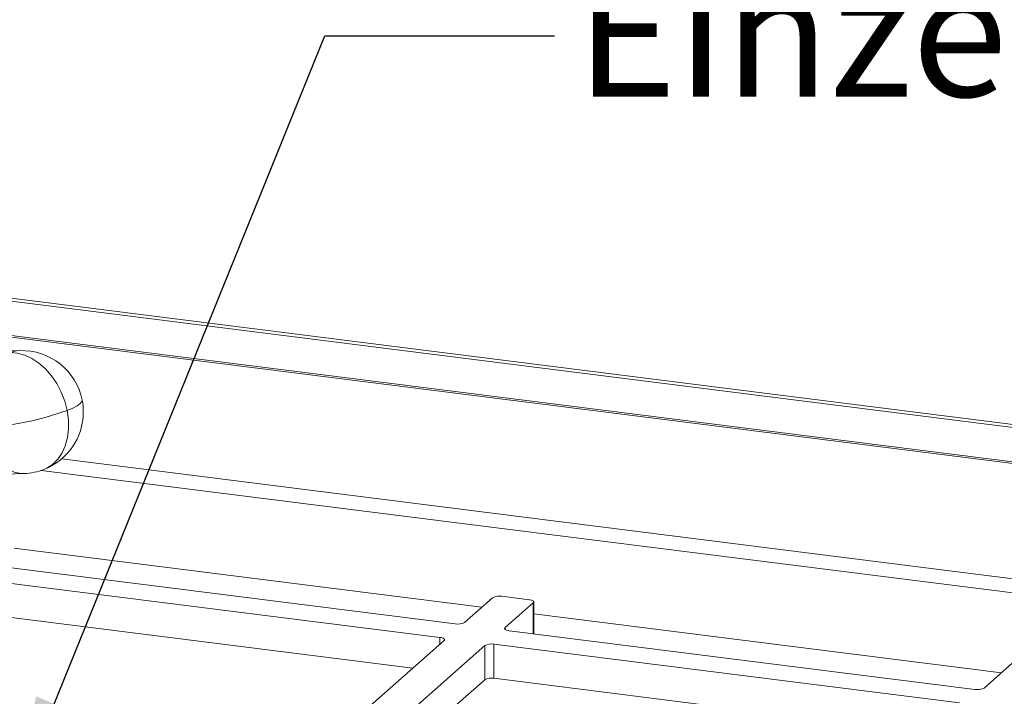
# Paper-space layout 'Blatt2' of a CAD drawing. Units: millimetres. Extents: x 5 to 415, y 5 to 292.
# Drawn here: x 325 to 353, y 132 to 151 of the extents above; entities that cross this region are included whole.
import ezdxf

# ---------------------------------------------------------------- set-up
doc = ezdxf.new("R2010")
doc.units = ezdxf.units.MM
doc.layers.add('BEMAßUNG', color=96, linetype='Continuous')
doc.styles.add('SLDTEXTSTYLE0', font='TXT', dxfattribs={"width": 0.75})
doc.dimstyles.new('SLDDIMSTYLE4', dxfattribs={"dimtxt": 0.18, "dimasz": 3.302, "dimexe": 0, "dimexo": 0.0625, "dimgap": 0, "dimtad": 0, "dimtih": 1, "dimtoh": 1, "dimdec": 0, "dimrnd": 1e-09, "dimzin": 0, "dimdsep": 46, "dimtxsty": 'Standard', "dimsah": 1, "dimcen": 0.09, "dimadec": 0, "dimazin": 0, "dimtfac": 3.302, "dimtdec": 0, "dimtofl": 0, "dimtmove": 0, "dimatfit": 3, "dimfxl": 0, "dimfrac": 2, "dimtolj": 1, "dimtzin": 0, "dimarcsym": 0})

psp = doc.layouts.new('Blatt2')

# ---------------------------------------------------------------- linework, layer by layer
at = {"color": 7, "linetype": 'Continuous', "lineweight": 15}
for p, q in [((314.2379, 144.2635), (401.5242, 133.2665)), ((314.2745, 144.177), (401.4185, 133.1979)), ((325.3625, 141.4387), (315.0232, 141.0669)), ((315.1454, 137.6691), (325.4847, 138.0409)), ((337.4173, 133.8804), (324.532, 135.5038)), ((336.9931, 133.5062), (324.1077, 135.1296)), ((339.4591, 134.5497), (338.7107, 134.644)), ((338.4529, 134.6052), (337.6751, 133.9192)), ((338.7976, 133.7778), (339.5754, 134.4638)), ((339.5883, 133.6069), (339.5883, 134.4873)), ((336.2447, 132.6577), (324.1077, 134.1868)), ((351.7993, 132.0685), (338.914, 133.6919)), ((334.1926, 130.8479), (337.1094, 133.4203)), ((338.2319, 133.2789), (335.3151, 130.7065)), ((338.2319, 132.3361), (338.2319, 133.2789)), ((351.375, 131.6943), (338.4897, 133.3177)), ((338.4897, 133.3177), (338.4897, 132.3749)), ((352.8349, 132.7932), (352.0571, 132.1072)), ((338.2319, 132.3361), (336.1798, 130.5263)), ((350.6267, 130.8458), (338.4897, 132.3749))]:
    psp.add_line(p, q, dxfattribs=at)
at = {"color": 8, "linetype": 'Continuous', "lineweight": 15}
for p, q in [((314.4333, 143.1557), (401.3875, 132.2005)), ((314.4355, 143.2055), (401.3883, 132.2505)), ((401.3875, 129.0135), (326.5254, 138.4452)), ((400.7623, 128.7025), (325.96, 138.1267)), ((338.1537, 134.3413), (325.2063, 135.9725)), ((339.5754, 133.6085), (339.5754, 134.4638)), ((352.5357, 132.5293), (339.5883, 134.1605)), ((338.7976, 133.7778), (338.7976, 133.7306)), ((336.9931, 133.3177), (336.9931, 133.5062))]:
    psp.add_line(p, q, dxfattribs=at)
at = {"color": 8, "linetype": 'Continuous', "lineweight": 15, "flags": 128}
for points in [[(325.0999, 141.3838), (325.2768, 141.4309), (325.3625, 141.4387)], [(327.0916, 140.0683), (327.0849, 140.0293), (327.0396, 139.9754), (326.9545, 139.9157), (326.8317, 139.8516), (326.6742, 139.7848)], [(326.6742, 139.7848), (326.7095, 139.5271), (326.713, 139.2746), (326.6849, 139.0336), (326.6256, 138.81), (326.5368, 138.6092), (326.4206, 138.4363), (326.2798, 138.2955), (326.1179, 138.1903), (326.0408, 138.1559)], [(324.3185, 139.3092), (324.3828, 139.0574), (324.4726, 138.8223), (324.5859, 138.6098), (324.7198, 138.4252), (324.8711, 138.2729), (325.0359, 138.1568), (325.2103, 138.0796), (325.39, 138.0433), (325.4847, 138.0409)]]:
    psp.add_lwpolyline(points, dxfattribs=at)
at = {"color": 7, "linetype": 'Continuous', "lineweight": 15, "flags": 128}
for points in [[(326.6742, 139.7848), (326.6082, 140.0414), (326.513, 140.2906), (326.391, 140.5263), (326.2451, 140.7425), (326.0791, 140.9341), (325.8968, 141.0963), (325.703, 141.225), (325.5022, 141.3172), (325.2995, 141.3706), (325.0999, 141.3838)], [(339.5754, 134.4638), (339.5856, 134.4764), (339.5882, 134.4894), (339.5832, 134.5024), (339.5706, 134.5148), (339.5511, 134.5261), (339.5253, 134.5359), (339.4942, 134.5439), (339.4591, 134.5497)], [(338.914, 133.6919), (338.8788, 133.6976), (338.8478, 133.7056), (338.822, 133.7155), (338.8024, 133.7268), (338.7899, 133.7392), (338.7848, 133.7521), (338.7874, 133.7652), (338.7976, 133.7778)], [(336.9931, 133.5062), (337.0282, 133.5004), (337.0593, 133.4925), (337.0851, 133.4826), (337.1046, 133.4713), (337.1172, 133.4589), (337.1222, 133.446), (337.1196, 133.4329), (337.1094, 133.4203)]]:
    psp.add_lwpolyline(points, dxfattribs=at)
at = {"color": 7, "linetype": 'Continuous', "lineweight": 15}
for centre, radius, start, end in [((325.4236, 139.7398), 1.7, 11.13854, 92.05987), ((325.4236, 139.7398), 1.7, 359.60462, 11.13854), ((323.8793, 147.5568), 8.2592, 273.04861, 289.77958), ((325.4236, 139.7398), 1.7, 291.28952, 359.60462), ((325.4236, 139.7398), 1.7, 272.05987, 291.28952), ((338.6371, 134.2571), 0.3938, 79.22613, 117.8883), ((337.4909, 134.2672), 0.3938, 259.22613, 297.8883), ((338.4161, 132.9309), 0.3938, 79.22613, 117.8883), ((338.4161, 131.988), 0.3938, 79.22613, 117.8883), ((351.8729, 132.4553), 0.3938, 259.22613, 297.8883)]:
    psp.add_arc(centre, radius, start, end, dxfattribs=at)

# ---------------------------------------------------------------- texts
at = {"layer": 'BEMAßUNG', "insert": (340.7469, 151.967), "char_height": 3.5, "attachment_point": 1, "style": 'SLDTEXTSTYLE0'}
psp.add_mtext('Einzelrost', dxfattribs=at)

# ---------------------------------------------------------------- leaders
at = {"layer": 'BEMAßUNG'}
for points in [[(310.13, 133.2636), (323.5024, 160.0121), (329.8524, 160.0121)], [(325.0811, 128.6106), (333.8108, 150.1443), (340.1608, 150.1443)]]:
    psp.add_leader(points, dimstyle='SLDDIMSTYLE4', dxfattribs=at)

doc.saveas('drawing.dxf')
